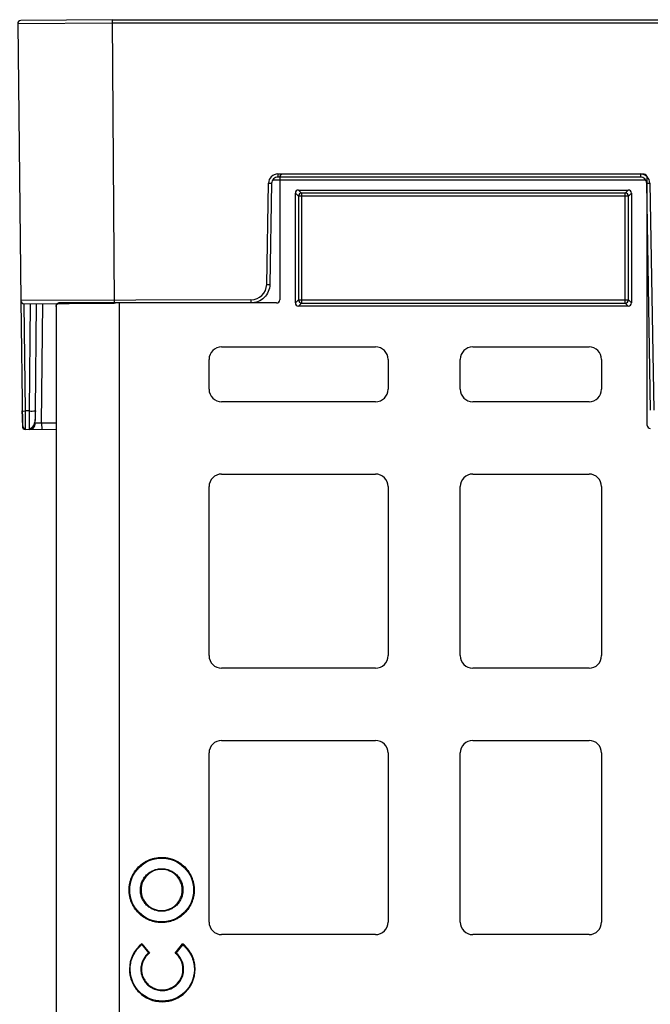
# Model space of a CAD drawing. Units: inches. Extents: x 7170 to 57908, y -7170 to 43748.
# Drawn here: x 29054 to 29253, y -13 to 298 of the extents above; entities that cross this region are included whole.
import ezdxf

# ---------------------------------------------------------------- set-up
doc = ezdxf.new("R2010")
doc.units = ezdxf.units.IN
doc.header["$LTSCALE"] = 0.25
doc.header["$MEASUREMENT"] = 0
doc.layers.add('300', color=7, linetype='Continuous')
doc.layers.add('Dims', color=7, linetype='Continuous', lineweight=30)
doc.styles.add('Annotative', font='arial.ttf', dxfattribs={"height": 0.09375})
doc.dimstyles.new('FABS Annotative', dxfattribs={"dimscale": 128, "dimtxt": 0.09375, "dimasz": 0.09375, "dimexe": 0.09375, "dimexo": 0.09375, "dimgap": 0.09375, "dimtad": 0, "dimdec": 3, "dimzin": 3, "dimdsep": 46, "dimlunit": 5, "dimtxsty": 'Annotative', "dimcen": 0, "dimdle": 0.125, "dimclrd": 256, "dimclre": 256, "dimclrt": 256, "dimazin": 2, "dimtfac": 1, "dimtdec": 3, "dimtofl": 0, "dimtmove": 0, "dimatfit": 3, "dimfxl": 1, "dimfrac": 2, "dimtolj": 1, "dimtzin": 0, "dimlwd": -1, "dimlwe": -1, "dimarcsym": 2})

# ---------------------------------------------------------------- blocks, each defined once
blk = doc.blocks.new('*D197')
at = {"layer": 'Defpoints', "color": 0, "transparency": 16777216}
for p in [(7765.03, 6667.32), (56379.77, 6667.32), (56360.72, -7170.21)]:
    blk.add_point(p, dxfattribs=at)
at = {"layer": 'Dims', "transparency": 16777216}
for p, q in [((7766.53, 6667.32), (56381.27, 6667.32)), ((56379.77, 6665.82), (56379.77, -245.07)), ((56379.77, -7168.71), (56379.77, -257.81)), ((56362.22, -7170.21), (56381.27, -7170.21))]:
    blk.add_line(p, q, dxfattribs=at)
for points in [[(56379.52, 6665.82), (56380.02, 6665.82), (56379.77, 6667.32)], [(56379.52, -7168.71), (56380.02, -7168.71), (56379.77, -7170.21)]]:
    blk.add_solid(points, dxfattribs=at)
at = {"layer": 'Dims', "transparency": 16777216, "insert": (56379.77, -251.44), "char_height": 1.5, "attachment_point": 5, "rotation": 90, "style": 'Annotative'}
blk.add_mtext('\\A1;13837 1/2"', dxfattribs=at)

msp = doc.modelspace()

# ---------------------------------------------------------------- linework, layer by layer
at = {"layer": '300'}
for p, q in [((29053.3985, 296.7578), (29083.2338, 296.9741)), ((29053.3985, 296.7578), (29054.415, 209.2309)), ((29083.2265, 297.9731), (29054.3859, 297.764)), ((29083.2265, 297.9731), (29303.9261, 297.9876)), ((29083.2265, 297.9731), (29083.8756, 208.4542)), ((29083.2336, 296.9886), (29303.9261, 296.9886)), ((29135.5645, 249.2439), (29250.0217, 249.2439)), ((29135.5645, 249.2439), (29135.5645, 248.2535)), ((29251.1682, 249.1281), (29137.1169, 249.1281)), ((29250.0217, 249.2439), (29250.0217, 248.2535)), ((29132.0229, 214.3432), (29132.5809, 246.3119)), ((29133.5755, 246.2989), (29133.0174, 214.3302)), ((29251.6944, 247.2762), (29133.8918, 247.2762)), ((29250.0217, 248.2535), (29135.5645, 248.2535)), ((29136.1252, 248.1364), (29136.1252, 209.4579)), ((29253.2632, 174.543), (29252.0107, 246.2989)), ((29252.16, 169.7879), (29252.16, 248.1364)), ((29253.0053, 246.3119), (29254.2578, 174.556)), ((29141.0888, 208.4708), (29141.0888, 243.173)), ((29141.0888, 243.173), (29142.0504, 242.2114)), ((29142.0802, 244.1644), (29246.2049, 244.1644)), ((29143.0418, 243.2028), (29142.0802, 244.1644)), ((29245.2434, 243.2028), (29143.0418, 243.2028)), ((29143.0418, 243.2028), (29143.0418, 208.441)), ((29246.2049, 244.1644), (29245.2434, 243.2028)), ((29245.2434, 208.441), (29245.2434, 243.2028)), ((29246.2348, 242.2114), (29247.1963, 243.173)), ((29247.1963, 243.173), (29247.1963, 208.4708)), ((29142.0504, 242.2114), (29142.0504, 209.4324)), ((29246.2348, 242.2114), (29142.0504, 242.2114)), ((29246.2348, 209.4324), (29246.2348, 242.2114)), ((29127.0503, 209.4566), (29054.415, 209.2309)), ((29054.415, 209.2309), (29054.8771, 169.446)), ((29127.0503, 209.4566), (29127.0503, 208.4663)), ((29142.0504, 209.4324), (29141.0888, 208.4708)), ((29142.0504, 209.4324), (29246.2348, 209.4324)), ((29247.1963, 208.4708), (29246.2348, 209.4324)), ((29055.4168, 208.2478), (29083.8756, 208.4542)), ((29055.8151, 174.3265), (29055.4211, 208.2479)), ((29057.3675, 208.262), (29057.0213, 174.3353)), ((29059.0103, 174.3497), (29059.3565, 208.2764)), ((29060.9594, 170.4544), (29061.3455, 208.2908)), ((29065.5859, 207.4762), (29065.5859, -212.6327)), ((29085.5459, -213.6227), (29085.5459, 208.4663)), ((29135.1337, 208.4663), (29085.5459, 208.4663)), ((29142.0802, 207.4794), (29143.0418, 208.441)), ((29246.2049, 207.4794), (29142.0802, 207.4794)), ((29143.0418, 208.441), (29245.2434, 208.441)), ((29245.2434, 208.441), (29246.2049, 207.4794)), ((29117.7839, 194.5818), (29166.3675, 194.5818)), ((29197.1239, 194.5818), (29233.8065, 194.5818)), ((29113.8169, 181.1993), (29113.8169, 190.6148)), ((29170.3345, 190.6148), (29170.3345, 181.1993)), ((29193.1569, 181.1993), (29193.1569, 190.6148)), ((29237.7735, 190.6148), (29237.7735, 181.1993)), ((29057.0213, 174.3353), (29055.8151, 174.3265)), ((29166.3675, 177.2323), (29117.7839, 177.2323)), ((29233.8065, 177.2323), (29197.1239, 177.2323)), ((29055.8789, 168.4629), (29055.8746, 168.6855)), ((29055.8789, 168.4629), (29065.5859, 168.5333)), ((29065.5859, 170.488), (29060.9594, 170.4544)), ((29060.9594, 170.4544), (29060.9736, 168.4998)), ((29117.7839, 154.4098), (29166.3675, 154.4098)), ((29197.1239, 154.4098), (29233.8065, 154.4098)), ((29113.8169, 96.9996), (29113.8169, 150.4428)), ((29170.3345, 150.4428), (29170.3345, 96.9996)), ((29193.1569, 96.9996), (29193.1569, 150.4428)), ((29237.7735, 150.4428), (29237.7735, 96.9996)), ((29166.3675, 93.0326), (29117.7839, 93.0326)), ((29233.8065, 93.0326), (29197.1239, 93.0326)), ((29117.7839, 70.2102), (29166.3675, 70.2102)), ((29197.1239, 70.2102), (29233.8065, 70.2102)), ((29113.8169, 12.8), (29113.8169, 66.2432)), ((29170.3345, 66.2432), (29170.3345, 12.8)), ((29193.1569, 12.8), (29193.1569, 66.2432)), ((29237.7735, 66.2432), (29237.7735, 12.8)), ((29098.8556, 33.2248), (29098.8556, 33.0157)), ((29098.8556, 29.4468), (29098.8556, 29.6559)), ((29088.5681, 22.9373), (29088.7772, 22.9373)), ((29092.3458, 22.9373), (29092.1368, 22.9373)), ((29105.3653, 22.9373), (29105.5744, 22.9373)), ((29109.1431, 22.9373), (29108.934, 22.9373)), ((29098.8556, 16.4276), (29098.8556, 16.2185)), ((29098.8556, 12.6496), (29098.8556, 12.8586)), ((29166.3675, 8.833), (29117.7839, 8.833)), ((29233.8065, 8.833), (29197.1239, 8.833)), ((29092.5886, 5.6561), (29094.6876, 3.0199)), ((29092.6214, 5.9506), (29094.9801, 2.9882)), ((29103.1216, 2.9774), (29105.4881, 5.9333)), ((29103.4142, 3.0083), (29105.5201, 5.6387)), ((29105.5961, -2.1162), (29105.8051, -2.1162))]:
    msp.add_line(p, q, dxfattribs=at)
for centre, radius, start, end in [((29054.3931, 296.7693), 0.9947, 90.415417, 180.665417), ((29135.5645, 246.2598), 2.984, 90, 179), ((29250.0217, 246.2598), 2.984, 1, 90), ((29133.8243, 303.2962), 56.9979, 268.750065, 269.749892), ((29251.7619, 303.2962), 56.9979, 270.250108, 271.249935), ((29143.0426, 242.2106), 0.9922, 90.04597, 179.95403), ((29245.2426, 242.2106), 0.9922, 0.04597, 89.95403), ((29127.0503, 214.43), 4.9734, 270, 359), ((29133.2662, 271.3275), 56.9979, 268.750065, 269.749892), ((29055.4096, 209.2425), 0.9947, 180.665417, 270.415417), ((29143.0426, 209.4332), 0.9922, 180.04597, 269.95403), ((29245.2426, 209.4332), 0.9922, 270.04597, 359.95403), ((29117.7839, 190.6148), 3.967, 90, 180), ((29166.3675, 190.6148), 3.967, 0, 90), ((29197.1239, 190.6148), 3.967, 90, 180), ((29233.8065, 190.6148), 3.967, 0, 90), ((29117.7839, 181.1993), 3.967, 180, 270), ((29166.3675, 181.1993), 3.967, 270, 0), ((29197.1239, 181.1993), 3.967, 180, 270), ((29233.8065, 181.1993), 3.967, 270, 0), ((29055.4009, 188.5829), 14.2623, 267.666991, 271.664014), ((29057.8091, 202.8444), 28.52, 268.417034, 272.413799), ((29055.8717, 169.4576), 0.9947, 180.665417, 270.415417), ((29056.9812, 170.4603), 1.9894, 270.415417, 359.415417), ((29117.7839, 150.4428), 3.967, 90, 180), ((29166.3675, 150.4428), 3.967, 0, 90), ((29197.1239, 150.4428), 3.967, 90, 180), ((29233.8065, 150.4428), 3.967, 0, 90), ((29117.7839, 96.9996), 3.967, 180, 270), ((29166.3675, 96.9996), 3.967, 270, 0), ((29197.1239, 96.9996), 3.967, 180, 270), ((29233.8065, 96.9996), 3.967, 270, 0), ((29117.7839, 66.2432), 3.967, 90, 180), ((29166.3675, 66.2432), 3.967, 0, 90), ((29197.1239, 66.2432), 3.967, 90, 180), ((29233.8065, 66.2432), 3.967, 0, 90), ((29117.7839, 12.8), 3.967, 180, 270), ((29166.3675, 12.8), 3.967, 270, 0), ((29197.1239, 12.8), 3.967, 180, 270), ((29233.8065, 12.8), 3.967, 270, 0), ((29121.5659, 2.5826), 29.1398, 173.362877, 173.945537), ((29076.533, 2.6426), 29.1414, 5.901137, 6.483759)]:
    msp.add_arc(centre, radius, start, end, dxfattribs=at)
for centre, major_axis, ratio, start_param, end_param in [((29137.1171, 248.1363), (0.8872, -0.4436), 0.99980964, 2.03448963, 3.60513365), ((29251.1681, 248.1363), (-0.8872, -0.4436), 0.99980964, 2.67805165, 4.24869568), ((29142.0809, 243.1723), (-0.7018, 0.7018), 0.999315, 5.49812976, 7.06824085), ((29246.2042, 243.1723), (0.7018, 0.7018), 0.999315, 5.49812976, 7.06824085), ((29135.1333, 209.4584), (-0.5503, 0.8256), 0.99950518, 2.55387705, 4.12421652), ((29142.0809, 208.4715), (-0.7018, -0.7018), 0.999315, 5.49812976, 7.06824085), ((29246.2042, 208.4715), (0.7018, -0.7018), 0.999315, 5.49812976, 7.06824085), ((29253.1519, 169.7882), (-0.7015, -0.7015), 0.99969546, 5.49793944, 7.06843118)]:
    msp.add_ellipse(centre, major_axis=major_axis, ratio=ratio, start_param=start_param, end_param=end_param, dxfattribs=at)
for points, knots in [([(29135.5645, 248.2535), (29135.0495, 248.2535), (29134.5375, 248.0441), (29133.8028, 247.3221), (29133.5844, 246.8138), (29133.5755, 246.2989)], [0, 0, 0, 0, 0.5, 0.5, 1, 1, 1, 1]), ([(29252.0107, 246.2989), (29252.0017, 246.8138), (29251.7834, 247.3221), (29251.0487, 248.0441), (29250.5367, 248.2535), (29250.0217, 248.2535)], [0, 0, 0, 0, 0.5, 0.5, 1, 1, 1, 1]), ([(29133.0174, 214.3302), (29133.004, 213.5578), (29132.8386, 212.7883), (29132.2287, 211.3687), (29131.7844, 210.7191), (29130.6823, 209.6362), (29130.0251, 209.2032), (29128.5951, 208.6181), (29127.8228, 208.4663), (29127.0503, 208.4663)], [0, 0, 0, 0, 0.25, 0.25, 0.5, 0.5, 0.75, 0.75, 1, 1, 1, 1]), ([(29065.5859, 207.4762), (29065.5869, 207.5134), (29065.5888, 207.5872), (29065.6035, 207.6955), (29065.6258, 207.7992), (29065.6668, 207.9336), (29065.7369, 208.0879), (29065.8504, 208.2469), (29065.9905, 208.3675), (29066.1541, 208.4498), (29066.2721, 208.4607), (29066.3319, 208.4663)], [0, 0, 0, 0, 0.071879706, 0.142501831, 0.211932678, 0.28016861, 0.422788122, 0.558341336, 0.701340356, 0.848709263, 1, 1, 1, 1]), ([(29065.5936, 207.3315), (29065.5949, 207.3799), (29065.5975, 207.4762), (29065.6214, 207.6182), (29065.6657, 207.7765), (29065.7391, 207.9434), (29065.8441, 208.092), (29065.9621, 208.2022), (29066.0828, 208.2735), (29066.2075, 208.3182), (29066.2909, 208.3241), (29066.3324, 208.327)], [0, 0, 0, 0, 0.093259665, 0.18587972, 0.279859454, 0.419826638, 0.557768371, 0.672464225, 0.788987374, 0.89495024, 1, 1, 1, 1]), ([(29085.5459, 208.4663), (29082.0645, 208.4663), (29078.5841, 208.4663), (29072.0459, 208.4663), (29068.9899, 208.4663), (29066.3319, 208.4663)], [0, 0, 0, 0, 0.5, 0.5, 1, 1, 1, 1]), ([(29085.5459, 208.4663), (29082.0646, 208.441), (29078.5833, 208.4158), (29072.0476, 208.3684), (29068.9904, 208.3463), (29066.3324, 208.327)], [0, 0, 0, 0, 0.5, 0.5, 1, 1, 1, 1]), ([(29055.8777, 168.578), (29055.859, 168.5785), (29055.8203, 168.5795), (29055.74, 168.5934), (29055.5838, 168.651), (29055.2944, 168.9208), (29055.0666, 169.6706), (29054.9426, 171.0339), (29054.8736, 172.7297), (29054.8493, 173.7752), (29054.8364, 174.3294)], [0, 0, 0, 0, 0.0072709, 0.01511967, 0.03410264, 0.09074613, 0.28810729, 0.59303881, 0.78426874, 1, 1, 1, 1]), ([(29055.8746, 168.6855), (29055.8734, 168.7388), (29055.8695, 168.899), (29055.8564, 170.0946), (29055.8372, 172.0071), (29055.8225, 173.5534), (29055.8151, 174.3265)], [0, 0, 0, 0, 0.14264412, 0.42842941, 0.71421471, 1, 1, 1, 1]), ([(29057.0213, 174.3353), (29057.0208, 174.2243), (29057.0199, 174.0036), (29057.0185, 173.676), (29057.0172, 173.3547), (29057.016, 173.0406), (29057.0148, 172.7343), (29057.0137, 172.4366), (29057.0126, 172.1482), (29057.0115, 171.8695), (29057.0105, 171.6011), (29057.0096, 171.3434), (29057.0086, 171.0966), (29057.0077, 170.8611), (29057.0068, 170.6371), (29057.006, 170.4248), (29057.0051, 170.2241), (29057.0043, 170.0353), (29057.0036, 169.8583), (29057.0028, 169.693), (29057.0021, 169.5393), (29057.0014, 169.3971), (29057.0007, 169.2663), (29057.0001, 169.1467), (29056.9995, 169.0379), (29056.9989, 168.9398), (29056.9984, 168.852), (29056.9979, 168.7744), (29056.9974, 168.7064), (29056.997, 168.6478), (29056.9966, 168.5983), (29056.9963, 168.5575), (29056.9961, 168.5249), (29056.9958, 168.5003), (29056.9957, 168.4832), (29056.9956, 168.4729), (29056.9956, 168.4716), (29056.9956, 168.471)], [0, 0, 0, 0, 0.03593368, 0.07143431, 0.10650188, 0.14113639, 0.17533783, 0.2091062, 0.24244151, 0.27534375, 0.30781292, 0.33984901, 0.37145202, 0.40262196, 0.43335882, 0.4636626, 0.49353329, 0.52297091, 0.55197544, 0.58054689, 0.60868525, 0.63639053, 0.66366273, 0.69050184, 0.71690786, 0.7428808, 0.76842066, 0.79352744, 0.81820113, 0.84244174, 0.86624928, 0.88962374, 0.91256513, 0.93507345, 0.95714869, 0.97879088, 1, 1, 1, 1]), ([(29058.9775, 174.3438), (29058.9671, 173.6867), (29058.947, 172.4168), (29058.7796, 170.6784), (29058.2913, 169.4601), (29057.6209, 168.7893), (29057.2014, 168.6529), (29056.9961, 168.5861)], [0, 0, 0, 0, 0.26637281, 0.51475253, 0.76036314, 0.88272321, 1, 1, 1, 1]), ([(29058.9775, 174.3438), (29058.9671, 173.6706), (29058.9465, 172.3431), (29058.8034, 170.5486), (29058.4241, 169.3522), (29057.8888, 168.6954), (29057.5325, 168.5693), (29057.3546, 168.5063)], [0, 0, 0, 0, 0.24998597, 0.49302188, 0.74260379, 0.87148624, 1, 1, 1, 1]), ([(29060.9594, 170.4544), (29060.8943, 170.4529), (29060.7641, 170.4498), (29060.5707, 170.4457), (29060.381, 170.4421), (29060.1969, 170.439), (29060.0201, 170.4364), (29059.8524, 170.4342), (29059.6954, 170.4325), (29059.5505, 170.4313), (29059.4193, 170.4305), (29059.3028, 170.4302), (29059.2023, 170.4305), (29059.1188, 170.4312), (29059.0528, 170.4325), (29059.0057, 170.4344), (29058.9759, 170.4368), (29058.9722, 170.4389), (29058.9704, 170.44)], [0, 0, 0, 0, 0.062520827, 0.125033325, 0.187538682, 0.250038088, 0.312532732, 0.375023806, 0.437512498, 0.5, 0.562487502, 0.624976194, 0.687467268, 0.749961912, 0.812461318, 0.874966675, 0.937479173, 1, 1, 1, 1]), ([(29088.5681, 22.9373), (29088.5696, 23.0726), (29088.5726, 23.3427), (29088.5969, 23.7466), (29088.6358, 24.1483), (29088.6907, 24.5479), (29088.7963, 25.1434), (29088.9918, 25.9276), (29089.3323, 26.8787), (29089.765, 27.7933), (29090.4593, 28.9491), (29091.5345, 30.2585), (29092.8436, 31.3334), (29093.9994, 32.0278), (29094.9136, 32.4604), (29095.8651, 32.801), (29096.7361, 33.0183), (29097.5103, 33.1447), (29098.1808, 33.2124), (29098.6302, 33.2207), (29098.8556, 33.2248)], [0, 0, 0, 0, 0.02512837, 0.05015911, 0.07513018, 0.10007985, 0.12504648, 0.18744165, 0.24992109, 0.31240537, 0.37505552, 0.50001259, 0.62496663, 0.68755271, 0.75010559, 0.81251374, 0.87496928, 0.91653377, 0.95815156, 1, 1, 1, 1]), ([(29098.8556, 33.2248), (29098.9909, 33.2233), (29099.2609, 33.2203), (29099.6648, 33.196), (29100.0666, 33.1571), (29100.4661, 33.1022), (29101.0616, 32.9966), (29101.8458, 32.8011), (29102.797, 32.4606), (29103.7116, 32.0279), (29104.8674, 31.3336), (29106.1767, 30.2584), (29107.2517, 28.9493), (29107.946, 27.7935), (29108.3786, 26.8793), (29108.7192, 25.9278), (29108.9366, 25.0568), (29109.0629, 24.2826), (29109.1306, 23.6121), (29109.1389, 23.1627), (29109.1431, 22.9373)], [0, 0, 0, 0, 0.02512835, 0.05015907, 0.07513012, 0.10007977, 0.12504637, 0.18744124, 0.24992043, 0.31240481, 0.37505508, 0.50001199, 0.62496617, 0.68755212, 0.75010491, 0.8125133, 0.87496916, 0.91653367, 0.9581515, 1, 1, 1, 1]), ([(29092.1368, 22.9373), (29092.1383, 23.0476), (29092.1414, 23.2679), (29092.1663, 23.597), (29092.2061, 23.924), (29092.2807, 24.3564), (29092.4139, 24.8898), (29092.7105, 25.7179), (29093.233, 26.693), (29094.0753, 27.7175), (29095.0999, 28.5598), (29096.0747, 29.0819), (29096.9028, 29.3789), (29097.5424, 29.5376), (29098.1955, 29.6376), (29098.6352, 29.6498), (29098.8556, 29.6559)], [0, 0, 0, 0, 0.03139061, 0.06265063, 0.09385472, 0.12507791, 0.18746779, 0.24998895, 0.37501627, 0.50001764, 0.62501922, 0.75004688, 0.81246668, 0.87495845, 0.93731662, 1, 1, 1, 1]), ([(29098.8556, 29.4468), (29097.0806, 29.4468), (29095.4429, 28.7278), (29093.0729, 26.3633), (29092.3458, 24.7231), (29092.3458, 22.9373)], [0, 0, 0, 0, 0.5, 0.5, 1, 1, 1, 1]), ([(29098.8556, 29.6559), (29098.9659, 29.6543), (29099.1861, 29.6513), (29099.5152, 29.6264), (29099.8422, 29.5866), (29100.2747, 29.5119), (29100.8081, 29.3788), (29101.6362, 29.0822), (29102.6113, 28.5598), (29103.6358, 27.7175), (29104.4782, 26.693), (29105.0004, 25.7182), (29105.2974, 24.8901), (29105.4562, 24.2505), (29105.5561, 23.5974), (29105.5683, 23.1577), (29105.5744, 22.9373)], [0, 0, 0, 0, 0.03139063, 0.06265076, 0.09385502, 0.12507842, 0.18746863, 0.24999, 0.37501767, 0.50001925, 0.62502061, 0.75004791, 0.81246749, 0.87495895, 0.93731671, 1, 1, 1, 1]), ([(29105.3653, 22.9373), (29105.3653, 24.7123), (29104.6462, 26.3499), (29102.2816, 28.7198), (29100.6414, 29.4468), (29098.8556, 29.4468)], [0, 0, 0, 0, 0.5, 0.5, 1, 1, 1, 1]), ([(29098.8556, 12.6496), (29098.7203, 12.6511), (29098.4502, 12.654), (29098.0463, 12.6784), (29097.6445, 12.7173), (29097.245, 12.7722), (29096.6495, 12.8778), (29095.8653, 13.0733), (29094.9141, 13.4138), (29093.9995, 13.8466), (29092.8437, 14.5409), (29091.5343, 15.6161), (29090.4594, 16.9252), (29089.7651, 18.081), (29089.3325, 18.9953), (29088.9919, 19.9468), (29088.7746, 20.8178), (29088.6482, 21.592), (29088.5805, 22.2625), (29088.5722, 22.712), (29088.5681, 22.9373)], [0, 0, 0, 0, 0.02512837, 0.0501591, 0.07513016, 0.1000798, 0.1250464, 0.18744154, 0.24992093, 0.31240515, 0.37505525, 0.50001226, 0.62496624, 0.68755224, 0.75010529, 0.81251333, 0.87496905, 0.91653348, 0.95815135, 1, 1, 1, 1]), ([(29098.8556, 16.2185), (29098.7452, 16.22), (29098.525, 16.2231), (29098.1959, 16.248), (29097.8689, 16.2878), (29097.4365, 16.3625), (29096.9031, 16.4956), (29096.075, 16.7922), (29095.0998, 17.3147), (29094.0753, 18.157), (29093.2329, 19.1816), (29092.7108, 20.1564), (29092.4138, 20.9845), (29092.255, 21.6241), (29092.155, 22.2772), (29092.1429, 22.7169), (29092.1368, 22.9373)], [0, 0, 0, 0, 0.03139043, 0.06265041, 0.09385459, 0.125078, 0.18746785, 0.2499893, 0.37501682, 0.50001842, 0.62502001, 0.75004754, 0.81246741, 0.87495885, 0.93731694, 1, 1, 1, 1]), ([(29092.3458, 22.9373), (29092.3458, 21.1624), (29093.0652, 19.5242), (29095.4304, 17.154), (29097.0709, 16.4276), (29098.8556, 16.4276)], [0, 0, 0, 0, 0.5, 0.5, 1, 1, 1, 1]), ([(29105.5744, 22.9373), (29105.5729, 22.827), (29105.5698, 22.6068), (29105.5449, 22.2776), (29105.5051, 21.9506), (29105.4304, 21.5182), (29105.2973, 20.9848), (29105.0007, 20.1567), (29104.4782, 19.1816), (29103.6359, 18.157), (29102.6113, 17.3147), (29101.6365, 16.7925), (29100.8084, 16.4955), (29100.1687, 16.3368), (29099.5156, 16.2368), (29099.076, 16.2246), (29098.8556, 16.2185)], [0, 0, 0, 0, 0.03139043, 0.06265041, 0.09385458, 0.12507799, 0.18746784, 0.24998928, 0.37501679, 0.50001837, 0.62501996, 0.7500475, 0.81246735, 0.87495882, 0.9373169, 1, 1, 1, 1]), ([(29098.8556, 16.4276), (29100.6319, 16.4276), (29102.2693, 17.1474), (29104.6386, 19.5119), (29105.3653, 21.1515), (29105.3653, 22.9373)], [0, 0, 0, 0, 0.5, 0.5, 1, 1, 1, 1]), ([(29109.1431, 22.9373), (29109.1416, 22.802), (29109.1386, 22.5319), (29109.1142, 22.128), (29109.0753, 21.7263), (29109.0204, 21.3267), (29108.9149, 20.7312), (29108.7194, 19.947), (29108.3789, 18.9958), (29107.9462, 18.0812), (29107.2519, 16.9254), (29106.1767, 15.616), (29104.8676, 14.541), (29103.7118, 13.8466), (29102.7976, 13.414), (29101.8461, 13.0734), (29100.9751, 12.856), (29100.2009, 12.7297), (29099.5304, 12.662), (29099.0809, 12.6537), (29098.8556, 12.6496)], [0, 0, 0, 0, 0.02512848, 0.05015927, 0.07513036, 0.10008, 0.12504654, 0.18744152, 0.24992053, 0.31240509, 0.37505531, 0.50001212, 0.62496629, 0.68755215, 0.75010488, 0.81251327, 0.87496918, 0.91653366, 0.95815148, 1, 1, 1, 1]), ([(29092.6214, 5.9506), (29090.227, 4.0663), (29088.689, 1.1544), (29088.689, -2.1194), (29088.689, -2.1273), (29088.689, -2.1384), (29088.6891, -2.155), (29088.6892, -2.1938), (29088.69, -2.2713), (29088.6929, -2.426), (29088.7047, -2.7338), (29088.7515, -3.3435), (29088.9356, -4.5362), (29089.6476, -6.7971), (29092.3013, -10.6766), (29096.1843, -12.4038), (29104.7624, -12.4038), (29109.3986, -7.7978), (29109.3986, -2.1106), (29109.3986, -2.1098), (29109.3986, -2.1034), (29109.3986, -2.0939), (29109.3986, -2.0716), (29109.3983, -2.0271), (29109.3973, -1.9382), (29109.3934, -1.7608), (29109.3779, -1.408), (29109.3164, -0.7105), (29109.0748, 0.6485), (29108.1455, 3.1951), (29106.6791, 4.9909), (29105.4881, 5.9333)], [0, 0, 0, 0, 0.25, 0.25, 0.25024414, 0.25024414, 0.25048828, 0.25097656, 0.25195312, 0.25390625, 0.2578125, 0.265625, 0.28125, 0.3125, 0.375, 0.5, 0.5, 0.75, 0.75, 0.75024414, 0.75024414, 0.75048828, 0.75097656, 0.75195312, 0.75390625, 0.7578125, 0.765625, 0.78125, 0.8125, 0.875, 1, 1, 1, 1]), ([(29099.0437, -12.1947), (29093.5023, -12.1948), (29088.9685, -7.7538), (29088.8983, -2.2025), (29088.8981, -2.1381), (29088.8981, -2.1059), (29088.8981, -2.104), (29088.8981, -2.0917), (29088.8982, -2.036), (29088.8999, -1.8818), (29088.9112, -1.538), (29088.9632, -0.8582), (29089.1819, 0.4671), (29090.0518, 2.9551), (29091.4486, 4.7207), (29092.5886, 5.6561)], [0, 0, 0, 0, 0.5, 0.50390625, 0.50585938, 0.50585938, 0.50683594, 0.50683594, 0.5078125, 0.515625, 0.53125, 0.5625, 0.625, 0.75, 1, 1, 1, 1]), ([(29105.5201, 5.6387), (29106.6541, 4.7032), (29108.0429, 2.9405), (29108.9076, 0.459), (29109.1249, -0.8624), (29109.1766, -1.5401), (29109.1877, -1.8828), (29109.1894, -2.0366), (29109.1895, -2.0921), (29109.1896, -2.1044), (29109.1896, -2.1065), (29109.1896, -2.1387), (29109.1894, -2.2031), (29109.1189, -7.7541), (29104.5849, -12.1947), (29099.0437, -12.1947)], [0, 0, 0, 0, 0.25, 0.375, 0.4375, 0.46875, 0.484375, 0.4921875, 0.49316406, 0.49316406, 0.49414062, 0.49414062, 0.49609375, 0.5, 1, 1, 1, 1]), ([(29094.6876, 3.0199), (29094.123, 2.5467), (29093.5918, 1.9398), (29092.7659, 0.5138), (29092.4736, -0.3038), (29092.3198, -1.3727), (29092.2993, -1.5887), (29092.2869, -1.86), (29092.2841, -1.9415), (29092.2828, -2.0231), (29092.2823, -2.0774), (29092.2821, -2.0962), (29092.2831, -2.3322), (29092.2917, -2.5183), (29092.3394, -3.0673), (29092.4012, -3.4216), (29092.5672, -4.0806), (29092.6716, -4.3888), (29093.0323, -5.2559), (29093.3346, -5.758), (29094.0184, -6.6436), (29094.4006, -7.0273), (29095.2397, -7.6955), (29095.697, -7.9803), (29096.7044, -8.4454), (29097.2548, -8.6263), (29098.1723, -8.7866), (29098.4935, -8.8213), (29099.0012, -8.8368), (29099.1756, -8.8357), (29099.5176, -8.8207), (29100.3644, -8.7516), (29101.1643, -8.53), (29104.1404, -7.23), (29105.8051, -4.8651), (29105.8051, -2.1162)], [0, 0, 0, 0, 0.125, 0.125, 0.25, 0.25, 0.28125, 0.28125, 0.2890625, 0.29296875, 0.29296875, 0.296875, 0.296875, 0.3125, 0.3125, 0.34375, 0.34375, 0.375, 0.375, 0.4375, 0.4375, 0.5, 0.5, 0.5625, 0.5625, 0.625, 0.625, 0.65625, 0.65625, 0.671875, 0.671875, 0.6875, 0.75, 0.75, 1, 1, 1, 1]), ([(29094.9801, 2.9882), (29094.4119, 2.5411), (29093.875, 1.9624), (29093.0297, 0.5922), (29092.7233, -0.1979), (29092.5472, -1.2367), (29092.5221, -1.4468), (29092.4999, -1.764), (29092.4939, -1.8966), (29092.4918, -2.0294), (29092.4914, -2.0825), (29092.4912, -2.1039), (29092.4919, -2.2422), (29092.4943, -2.3337), (29092.5156, -2.7876), (29092.5631, -3.1417), (29092.7049, -3.8055), (29092.7984, -4.1159), (29093.1289, -4.9889), (29093.4142, -5.4941), (29094.0657, -6.3845), (29094.4325, -6.7702), (29095.2398, -7.4427), (29095.6807, -7.73), (29096.6529, -8.2028), (29097.1846, -8.3888), (29098.0718, -8.5617), (29098.3826, -8.6012), (29099.0381, -8.6338), (29099.3834, -8.6255), (29100.3746, -8.5255), (29101.0064, -8.3612), (29103.946, -7.1259), (29105.5961, -4.8125), (29105.5961, -2.1162)], [0, 0, 0, 0, 0.125, 0.125, 0.25, 0.25, 0.28125, 0.28125, 0.296875, 0.30078125, 0.30078125, 0.3046875, 0.3046875, 0.3125, 0.3125, 0.34375, 0.34375, 0.375, 0.375, 0.4375, 0.4375, 0.5, 0.5, 0.5625, 0.5625, 0.625, 0.625, 0.65625, 0.65625, 0.6875, 0.6875, 0.75, 0.75, 1, 1, 1, 1])]:
    msp.add_open_spline(points, degree=3, knots=knots, dxfattribs=at)
for points in [[(29088.7772, 22.9373), (29088.7772, 28.5058), (29093.2871, 33.0157), (29098.8556, 33.0157)], [(29098.8556, 33.0157), (29104.4241, 33.0157), (29108.934, 28.5058), (29108.934, 22.9373)], [(29098.8556, 12.8586), (29093.2871, 12.8586), (29088.7772, 17.3686), (29088.7772, 22.9373)], [(29108.934, 22.9373), (29108.934, 17.3686), (29104.4241, 12.8586), (29098.8556, 12.8586)], [(29094.9801, 2.9882), (29094.8818, 2.9996), (29094.7846, 3.0101), (29094.6876, 3.0199)], [(29103.1216, 2.9774), (29103.2199, 2.9886), (29103.3171, 2.9988), (29103.4142, 3.0083)], [(29105.5961, -2.1162), (29105.5961, -0.053), (29104.6288, 1.7848), (29103.1216, 2.9774)], [(29105.8051, -2.1162), (29105.8051, -0.0629), (29104.8758, 1.7763), (29103.4142, 3.0083)]]:
    msp.add_open_spline(points, degree=3, dxfattribs=at)

# ---------------------------------------------------------------- dimensions: what is measured, and where the dimension line sits
at = {"layer": 'Dims'}
dim = msp.add_linear_dim(base=(56379.7686788258, 6667.3235812878), p1=(56360.7153253097, -7170.2129154399), p2=(7765.0251480094, 6667.3235812878), angle=90, dimstyle='FABS Annotative', override={"dimpost": '"'}, dxfattribs=at)
dim.commit()
dim.dimension.update_dxf_attribs({"geometry": '*D197', "text_midpoint": (56379.7686788258, -251.444667076)})

doc.saveas('drawing.dxf')
